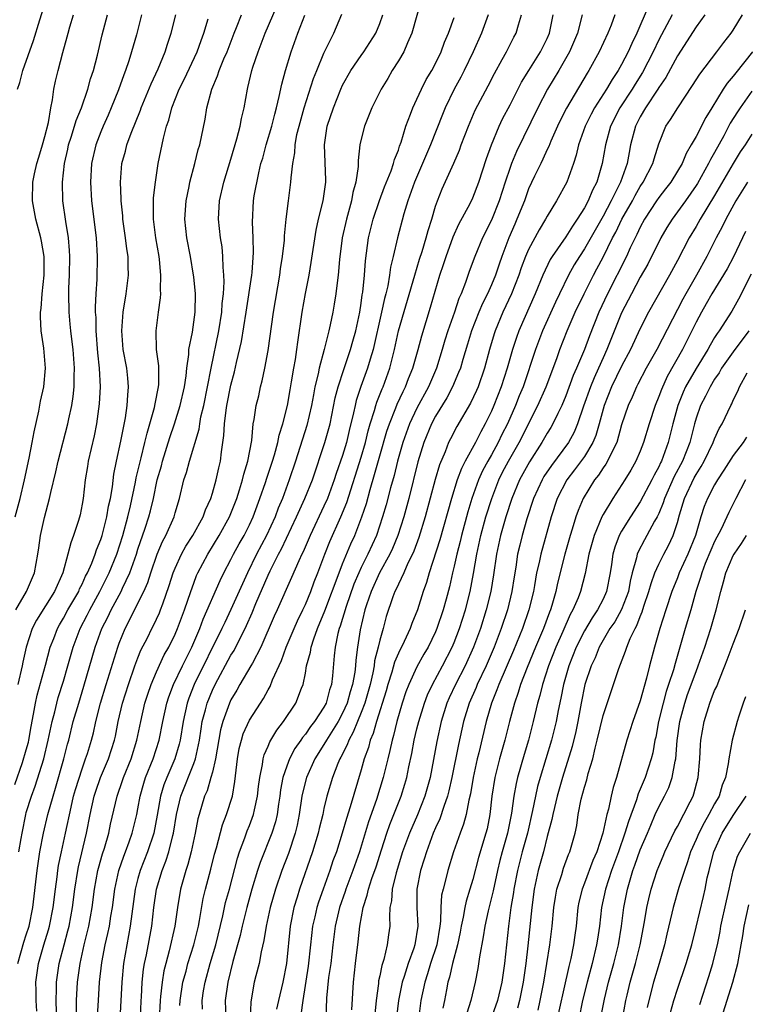
# Model space of a CAD drawing. Units: inches. Extents: x 2622305 to 2625000, y 1458000 to 1461000.
# Drawn here: x 2624104 to 2624182, y 1458487 to 1458592 of the extents above; entities that cross this region are included whole.
import ezdxf

# ---------------------------------------------------------------- set-up
doc = ezdxf.new("R2010")
doc.units = ezdxf.units.IN
doc.header["$MEASUREMENT"] = 0
doc.layers.add('LD26221458_2ft', color=15, linetype='Continuous')

msp = doc.modelspace()

# ---------------------------------------------------------------- linework, layer by layer
at = {"layer": 'LD26221458_2ft'}
for points, elevation in [([(2624104.04, 1458585), (2624104.29, 1458585.71), (2624104.62, 1458587), (2624105.77, 1458590.23), (2624106.44, 1458592.44), (2624107.26, 1458595)], 10012), ([(2624147.45, 1458594.55), (2624146.45, 1458591), (2624145.97, 1458589.97), (2624145.57, 1458589), (2624145, 1458588.04), (2624144.34, 1458587), (2624143.86, 1458586.14), (2624143.16, 1458585), (2624142.16, 1458583), (2624141.34, 1458581), (2624141, 1458579.6), (2624140.87, 1458579), (2624140.68, 1458577.32), (2624140.67, 1458576.67), (2624140.41, 1458575), (2624140.1, 1458573.9), (2624139.96, 1458573), (2624139.41, 1458571), (2624138.97, 1458569), (2624138.68, 1458566.68), (2624138.53, 1458565), (2624138.44, 1458564.44), (2624138.28, 1458563), (2624138.11, 1458561.89), (2624137.94, 1458561), (2624137.66, 1458559.66), (2624137.51, 1458559), (2624137.02, 1458557.02), (2624136.5, 1458555), (2624136.38, 1458554.38), (2624136.03, 1458553), (2624135.86, 1458552.14), (2624135.66, 1458551), (2624135.16, 1458548.84), (2624133.95, 1458545), (2624133.27, 1458543), (2624132.53, 1458541), (2624132.07, 1458539.93), (2624131.74, 1458539), (2624130.82, 1458537), (2624129.75, 1458535), (2624128.77, 1458533), (2624127, 1458529.06), (2624126.33, 1458527.67), (2624126.02, 1458527), (2624123.06, 1458521), (2624122.47, 1458519.53), (2624122.28, 1458519), (2624121.85, 1458517), (2624121.54, 1458515), (2624121.44, 1458514.56), (2624120.97, 1458513), (2624120.09, 1458511), (2624119.79, 1458510.21), (2624119.43, 1458509), (2624119.07, 1458506.93), (2624118.7, 1458505), (2624118.04, 1458503), (2624117.24, 1458501), (2624117, 1458500.12), (2624116.7, 1458499), (2624116.18, 1458495), (2624116, 1458494), (2624115.79, 1458493), (2624115.45, 1458491), (2624115.27, 1458489), (2624115.06, 1458485)], 9990), ([(2624103.76, 1458510.24), (2624104.6, 1458512.6), (2624105, 1458513.95), (2624105.22, 1458514.78), (2624105.27, 1458515), (2624105.52, 1458516.48), (2624105.79, 1458517.79), (2624105.98, 1458519), (2624106.15, 1458519.85), (2624107.05, 1458523.05), (2624107.57, 1458525), (2624107.95, 1458525.95), (2624108.34, 1458527), (2624108.58, 1458527.42), (2624109, 1458528.11), (2624109.48, 1458529), (2624110.63, 1458531), (2624110.73, 1458531.27), (2624111, 1458531.78), (2624111.37, 1458532.63), (2624111.58, 1458533), (2624112.03, 1458534.03), (2624112.4, 1458535), (2624112.54, 1458535.46), (2624113, 1458536.56), (2624113.14, 1458537), (2624113.66, 1458539), (2624113.84, 1458540.16), (2624114.04, 1458541), (2624114.25, 1458542.25), (2624114.4, 1458543.6), (2624114.68, 1458545), (2624115.16, 1458547.16), (2624115.67, 1458549.67), (2624115.86, 1458551), (2624115.9, 1458552.1), (2624116, 1458553), (2624115.92, 1458553.92), (2624115.79, 1458555), (2624115.43, 1458557), (2624115.26, 1458559), (2624115.4, 1458561), (2624115.72, 1458563), (2624115.98, 1458565), (2624115.95, 1458565.95), (2624115.96, 1458567), (2624115.82, 1458567.82), (2624115.68, 1458569), (2624115.38, 1458571), (2624115.37, 1458571.37), (2624115.21, 1458573), (2624115.21, 1458573.21), (2624115.14, 1458575), (2624115.28, 1458577), (2624115.66, 1458578.34), (2624115.81, 1458579), (2624116.26, 1458580.26), (2624117.27, 1458582.73), (2624117.35, 1458583), (2624118.42, 1458585.58), (2624119.18, 1458587.18), (2624119.92, 1458589), (2624120.17, 1458589.83), (2624120.58, 1458591), (2624121.09, 1458593)], 10004), ([(2624103.81, 1458539), (2624104.34, 1458541), (2624104.82, 1458543), (2624105.31, 1458545.31), (2624105.64, 1458547), (2624105.84, 1458548.16), (2624106.36, 1458550.36), (2624106.54, 1458551.46), (2624106.88, 1458553), (2624107.05, 1458555), (2624106.87, 1458557.13), (2624106.6, 1458559), (2624106.51, 1458560.51), (2624106.53, 1458561), (2624106.59, 1458561.41), (2624106.71, 1458563), (2624106.93, 1458565), (2624106.92, 1458567), (2624106.64, 1458568.64), (2624106.56, 1458569), (2624106.02, 1458571), (2624105.65, 1458573), (2624105.7, 1458575), (2624105.89, 1458575.89), (2624106.14, 1458577), (2624106.33, 1458577.67), (2624106.75, 1458579), (2624107, 1458579.89), (2624107.39, 1458581.39), (2624107.64, 1458583), (2624107.83, 1458583.83), (2624107.97, 1458585), (2624108.15, 1458585.85), (2624108.43, 1458587), (2624108.92, 1458588.92), (2624109.39, 1458590.6), (2624109.49, 1458591), (2624109.68, 1458591.68), (2624110.08, 1458593)], 10010), ([(2624103.86, 1458529), (2624105.01, 1458531), (2624105.88, 1458533), (2624106.24, 1458535), (2624106.33, 1458535.67), (2624106.52, 1458537), (2624106.95, 1458538.95), (2624107.49, 1458541), (2624107.62, 1458541.62), (2624108.16, 1458543.84), (2624108.43, 1458545), (2624109.46, 1458549), (2624109.57, 1458549.56), (2624109.88, 1458551), (2624110.04, 1458551.96), (2624110.14, 1458553), (2624110.15, 1458554.15), (2624110.19, 1458555), (2624110.03, 1458557), (2624109.88, 1458558.12), (2624109.78, 1458559), (2624109.72, 1458559.72), (2624109.6, 1458561), (2624109.57, 1458563), (2624109.58, 1458563.58), (2624109.64, 1458565), (2624109.67, 1458567), (2624109.65, 1458567.65), (2624109.54, 1458569), (2624109.24, 1458570.76), (2624108.92, 1458573), (2624108.88, 1458575), (2624109.1, 1458577), (2624109.46, 1458578.54), (2624109.55, 1458579), (2624109.83, 1458579.83), (2624110.19, 1458581), (2624110.36, 1458581.64), (2624110.92, 1458583), (2624111.62, 1458585), (2624111.9, 1458586.1), (2624112.21, 1458587), (2624112.64, 1458588.64), (2624113.16, 1458590.84), (2624113.73, 1458593)], 10008), ([(2624104.08, 1458491), (2624104.72, 1458493.28), (2624105, 1458494.08), (2624105.29, 1458495), (2624105.71, 1458497), (2624106.16, 1458501), (2624106.27, 1458501.73), (2624106.47, 1458503), (2624106.85, 1458505), (2624107.3, 1458507), (2624107.87, 1458509), (2624108.15, 1458509.85), (2624109.05, 1458513), (2624109.43, 1458514.57), (2624109.56, 1458515), (2624110.05, 1458517), (2624110.63, 1458519), (2624111.19, 1458520.81), (2624112.4, 1458525), (2624113.13, 1458527), (2624113.76, 1458528.24), (2624114.11, 1458529), (2624115.19, 1458531), (2624115.33, 1458531.33), (2624116.14, 1458533), (2624116.83, 1458535), (2624117, 1458535.53), (2624117.78, 1458537.78), (2624118.19, 1458539), (2624118.35, 1458539.65), (2624118.66, 1458541), (2624119.07, 1458543), (2624119.52, 1458544.48), (2624119.65, 1458545), (2624120.44, 1458547.56), (2624120.92, 1458549), (2624121.55, 1458551), (2624122, 1458553), (2624122.18, 1458554.18), (2624122.25, 1458555), (2624122.48, 1458556.48), (2624122.49, 1458557), (2624122.86, 1458558.86), (2624123.16, 1458561), (2624123.18, 1458563), (2624123, 1458564.82), (2624122.98, 1458565), (2624122.64, 1458567), (2624122.26, 1458569), (2624122.06, 1458571), (2624122.19, 1458573), (2624122.51, 1458574.51), (2624122.59, 1458575), (2624123.12, 1458577), (2624123.49, 1458578.51), (2624123.64, 1458579), (2624124.22, 1458581.78), (2624124.41, 1458583), (2624124.93, 1458585), (2624125.57, 1458586.43), (2624125.74, 1458587), (2624126.25, 1458588.25), (2624126.58, 1458589), (2624127.35, 1458591), (2624127.61, 1458591.61), (2624128.15, 1458593)], 10000), ([(2624117.4, 1458593), (2624116.83, 1458590.83), (2624116.32, 1458589), (2624116.03, 1458588.03), (2624115.68, 1458587), (2624115.48, 1458586.52), (2624114.92, 1458584.92), (2624114.14, 1458583), (2624113.8, 1458582.2), (2624113.25, 1458581), (2624113, 1458580.39), (2624112.46, 1458579), (2624112, 1458577), (2624111.9, 1458575), (2624112.02, 1458573), (2624112.51, 1458569), (2624112.63, 1458567), (2624112.57, 1458564.57), (2624112.47, 1458563), (2624112.41, 1458561.59), (2624112.42, 1458561), (2624112.46, 1458560.46), (2624112.47, 1458559), (2624112.66, 1458556.66), (2624112.83, 1458555), (2624112.93, 1458553), (2624112.85, 1458551.15), (2624112.56, 1458549), (2624112.29, 1458547.71), (2624111.66, 1458545), (2624111.58, 1458544.42), (2624111.33, 1458543), (2624111.11, 1458541), (2624111, 1458540.36), (2624110.78, 1458539.22), (2624110.62, 1458538.62), (2624110.09, 1458537), (2624109.77, 1458536.23), (2624109.48, 1458535), (2624108.92, 1458533), (2624108.04, 1458531), (2624106.09, 1458527.91), (2624105.63, 1458527), (2624104.97, 1458525), (2624104.62, 1458523.38), (2624104.55, 1458523), (2624104.1, 1458521)], 10006), ([(2624106.14, 1458485.86), (2624106.06, 1458487), (2624106.06, 1458488.06), (2624106.04, 1458489), (2624106.32, 1458491), (2624106.89, 1458493), (2624107.39, 1458494.61), (2624107.49, 1458495), (2624107.89, 1458497), (2624108.14, 1458499), (2624108.32, 1458500.32), (2624108.39, 1458501), (2624108.47, 1458501.53), (2624108.77, 1458503), (2624109.22, 1458505), (2624109.81, 1458507.81), (2624110.09, 1458509), (2624110.29, 1458509.71), (2624111, 1458511.94), (2624111.38, 1458513), (2624111.57, 1458513.57), (2624112, 1458515), (2624112.21, 1458515.79), (2624112.49, 1458517), (2624112.99, 1458519), (2624113.58, 1458521), (2624114.84, 1458525), (2624115, 1458525.45), (2624115.63, 1458527), (2624116.1, 1458527.9), (2624116.63, 1458529), (2624117.62, 1458531), (2624118.06, 1458531.94), (2624118.39, 1458533), (2624119.08, 1458535), (2624119.65, 1458536.35), (2624120, 1458537), (2624120.88, 1458539), (2624121, 1458539.46), (2624121.47, 1458541), (2624121.95, 1458543), (2624122.22, 1458543.78), (2624122.55, 1458545), (2624123.57, 1458548.43), (2624123.64, 1458549), (2624123.78, 1458549.78), (2624124.08, 1458551), (2624124.48, 1458553), (2624124.86, 1458555), (2624125.69, 1458559), (2624126.01, 1458561), (2624126.06, 1458561.94), (2624126.19, 1458563), (2624126.28, 1458564.28), (2624126.25, 1458565), (2624126.15, 1458565.85), (2624126.14, 1458567), (2624126.04, 1458568.04), (2624125.88, 1458569), (2624125.67, 1458571), (2624125.77, 1458573), (2624126.23, 1458575), (2624127, 1458577.46), (2624127.65, 1458579.65), (2624128, 1458581), (2624128.14, 1458581.85), (2624128.43, 1458583), (2624128.77, 1458585), (2624128.83, 1458585.17), (2624129.24, 1458587), (2624129.35, 1458587.35), (2624129.91, 1458589), (2624130.68, 1458591), (2624131.97, 1458593.97)], 9998), ([(2624108.25, 1458485.75), (2624108.21, 1458487), (2624108.25, 1458488.25), (2624108.26, 1458489), (2624108.55, 1458491), (2624109.06, 1458493), (2624109.48, 1458494.52), (2624109.59, 1458495), (2624109.97, 1458497), (2624110.23, 1458499), (2624110.54, 1458501), (2624110.61, 1458501.38), (2624111.48, 1458505), (2624111.85, 1458507), (2624112.3, 1458509), (2624112.47, 1458509.53), (2624112.98, 1458511), (2624113.83, 1458513), (2624114.48, 1458515), (2624114.58, 1458515.42), (2624114.89, 1458517), (2624115.34, 1458519), (2624115.97, 1458521), (2624116.68, 1458523), (2624117, 1458523.84), (2624117.33, 1458524.67), (2624118.02, 1458526.02), (2624118.5, 1458527), (2624118.68, 1458527.32), (2624119.31, 1458528.69), (2624119.44, 1458529), (2624119.66, 1458529.66), (2624120.37, 1458531.63), (2624120.8, 1458533), (2624121, 1458533.5), (2624121.68, 1458535), (2624122.14, 1458535.86), (2624122.89, 1458537), (2624124.01, 1458539), (2624124.25, 1458539.75), (2624124.82, 1458541), (2624125, 1458541.57), (2624125.42, 1458543), (2624125.71, 1458544.29), (2624125.89, 1458545), (2624126, 1458546), (2624126.25, 1458547.75), (2624126.3, 1458549), (2624126.47, 1458550.47), (2624126.56, 1458551), (2624127, 1458553.17), (2624127.39, 1458554.61), (2624127.6, 1458555.6), (2624128.13, 1458557.87), (2624128.65, 1458561), (2624129.24, 1458565), (2624129.28, 1458565.28), (2624129.43, 1458567.43), (2624129.39, 1458569), (2624129.31, 1458570.69), (2624129.43, 1458573), (2624129.51, 1458573.51), (2624129.99, 1458575.99), (2624130.23, 1458577), (2624130.41, 1458577.59), (2624130.78, 1458579), (2624131.38, 1458581), (2624131.7, 1458582.3), (2624131.9, 1458583), (2624132.2, 1458584.2), (2624132.46, 1458585.54), (2624132.85, 1458587), (2624133.46, 1458589), (2624134.18, 1458591), (2624134.95, 1458592.95)], 9996), ([(2624110.4, 1458485.6), (2624110.41, 1458487), (2624110.51, 1458489), (2624110.79, 1458491), (2624111.22, 1458493), (2624111.71, 1458495), (2624112.08, 1458497), (2624112.34, 1458499), (2624112.7, 1458501), (2624112.75, 1458501.25), (2624113.2, 1458502.8), (2624113.4, 1458503.4), (2624113.86, 1458505), (2624114.04, 1458505.96), (2624114.76, 1458509), (2624115.34, 1458510.66), (2624115.45, 1458511), (2624116.27, 1458513), (2624116.9, 1458515), (2624117.3, 1458517), (2624117.75, 1458519), (2624118.05, 1458519.95), (2624118.43, 1458521), (2624119, 1458522.35), (2624119.83, 1458524.17), (2624120.31, 1458525), (2624121, 1458526.39), (2624121.27, 1458527), (2624122, 1458529), (2624122.68, 1458531), (2624123, 1458531.9), (2624123.3, 1458532.7), (2624123.44, 1458533), (2624124.5, 1458535), (2624125.75, 1458537), (2624126.85, 1458539), (2624127.62, 1458541), (2624127.93, 1458541.93), (2624128.25, 1458543), (2624128.39, 1458543.61), (2624128.82, 1458545), (2624129.23, 1458547.23), (2624129.39, 1458549), (2624129.49, 1458549.49), (2624129.71, 1458551), (2624129.98, 1458552.02), (2624130.19, 1458553), (2624130.37, 1458553.63), (2624130.65, 1458555), (2624131, 1458556.89), (2624131.58, 1458561), (2624132.25, 1458565), (2624132.33, 1458565.67), (2624132.54, 1458567), (2624132.74, 1458568.74), (2624132.76, 1458569.24), (2624132.93, 1458571), (2624133.17, 1458573), (2624133.45, 1458575), (2624133.46, 1458575.46), (2624133.65, 1458577), (2624133.86, 1458578.14), (2624133.89, 1458579), (2624134.1, 1458580.1), (2624134.32, 1458581), (2624134.88, 1458583), (2624135.87, 1458586.13), (2624136.22, 1458587), (2624137, 1458588.86), (2624138.06, 1458591), (2624138.93, 1458593.07)], 9994), ([(2624112.67, 1458485.33), (2624112.75, 1458487), (2624112.87, 1458489), (2624113.11, 1458491.11), (2624113.47, 1458493), (2624113.77, 1458494.23), (2624113.93, 1458495), (2624114.1, 1458496.1), (2624114.27, 1458497), (2624114.5, 1458499), (2624114.93, 1458501), (2624115.47, 1458502.53), (2624115.67, 1458503), (2624116.07, 1458504.07), (2624116.39, 1458505), (2624116.88, 1458507), (2624117, 1458507.61), (2624117.24, 1458509), (2624117.62, 1458510.38), (2624117.83, 1458511), (2624118.65, 1458513), (2624119.29, 1458515), (2624119.66, 1458517), (2624120.09, 1458519), (2624120.32, 1458519.68), (2624120.83, 1458521), (2624121.79, 1458523), (2624122.79, 1458525), (2624123.64, 1458527), (2624124, 1458528), (2624125.83, 1458532.17), (2624126.24, 1458533), (2624127, 1458534.42), (2624127.29, 1458535), (2624127.9, 1458536.1), (2624128.43, 1458537), (2624129, 1458538.14), (2624129.4, 1458539), (2624130.12, 1458541), (2624130.71, 1458542.71), (2624130.84, 1458543.16), (2624131.47, 1458545), (2624131.69, 1458545.69), (2624132.05, 1458547), (2624132.2, 1458547.8), (2624132.58, 1458549), (2624133.07, 1458551), (2624133.35, 1458552.65), (2624133.52, 1458553.52), (2624133.76, 1458555), (2624133.94, 1458555.94), (2624134.1, 1458557), (2624134.2, 1458557.8), (2624134.67, 1458561), (2624135.03, 1458563.03), (2624135.4, 1458565), (2624135.64, 1458566.36), (2624136.15, 1458569.85), (2624136.41, 1458571), (2624136.93, 1458573), (2624137.21, 1458575), (2624137.21, 1458575.21), (2624137.05, 1458579), (2624137.36, 1458581), (2624138.02, 1458583), (2624138.81, 1458585), (2624139, 1458585.42), (2624139.9, 1458587), (2624141, 1458588.6), (2624141.29, 1458589), (2624142.58, 1458591), (2624143, 1458592.04), (2624143.32, 1458593)], 9992), ([(2624154.64, 1458593), (2624153.93, 1458591), (2624153.05, 1458589), (2624152.08, 1458587), (2624151.72, 1458586.28), (2624151.01, 1458585), (2624150.04, 1458583), (2624149.73, 1458582.27), (2624148.45, 1458579), (2624148.01, 1458577.99), (2624147.61, 1458577), (2624146.74, 1458575), (2624146.03, 1458573), (2624145.6, 1458571.6), (2624144.9, 1458569), (2624144.44, 1458567), (2624144.16, 1458565.84), (2624144.05, 1458565), (2624143.86, 1458563.86), (2624143.65, 1458563), (2624143.51, 1458562.49), (2624143.2, 1458561), (2624142.28, 1458557), (2624141.96, 1458555.96), (2624141.69, 1458555), (2624140.98, 1458553.02), (2624140.47, 1458551.53), (2624140.34, 1458551), (2624140.19, 1458550.19), (2624139.72, 1458548.28), (2624139.42, 1458547), (2624139, 1458545.6), (2624138.32, 1458543.68), (2624138.11, 1458543), (2624137.37, 1458541), (2624137, 1458540.16), (2624135.5, 1458537), (2624134.75, 1458535.25), (2624134.62, 1458535), (2624134.29, 1458534.29), (2624133.52, 1458532.48), (2624131.97, 1458529), (2624131.66, 1458528.34), (2624130.22, 1458525), (2624129.3, 1458523.3), (2624129.15, 1458523), (2624127.96, 1458521), (2624127.62, 1458520.38), (2624127, 1458519.34), (2624126.84, 1458519), (2624126.13, 1458517), (2624125.89, 1458516.11), (2624125.34, 1458513), (2624125, 1458511.56), (2624124.85, 1458511), (2624124.43, 1458509.57), (2624124.17, 1458509), (2624123.57, 1458507), (2624123.45, 1458506.55), (2624123.16, 1458505), (2624122.73, 1458503), (2624122.37, 1458501.63), (2624122.14, 1458501), (2624121.58, 1458499), (2624121.25, 1458497), (2624120.97, 1458495), (2624120.37, 1458492.37), (2624119.99, 1458491), (2624119.8, 1458490.2), (2624119.59, 1458489), (2624119.44, 1458487.44), (2624119.38, 1458487), (2624119.3, 1458485)], 9986), ([(2624121.52, 1458486.48), (2624121.54, 1458487), (2624121.84, 1458489), (2624122.17, 1458490.17), (2624122.38, 1458491), (2624123.02, 1458493), (2624123.5, 1458495), (2624123.63, 1458495.63), (2624124.03, 1458497.97), (2624124.28, 1458499), (2624124.85, 1458501.15), (2624125.24, 1458502.76), (2624125.44, 1458503.44), (2624126.08, 1458505.92), (2624126.51, 1458507), (2624127.15, 1458509), (2624127.43, 1458510.57), (2624127.7, 1458513), (2624127.9, 1458514.1), (2624128.13, 1458515), (2624128.33, 1458515.67), (2624129, 1458517.16), (2624130.17, 1458519), (2624130.51, 1458519.49), (2624131, 1458520.43), (2624131.21, 1458520.79), (2624131.48, 1458521.48), (2624132.44, 1458523.56), (2624132.94, 1458525), (2624133.78, 1458527), (2624134.16, 1458527.84), (2624134.73, 1458529), (2624135, 1458529.59), (2624135.57, 1458531), (2624135.96, 1458532.04), (2624136.35, 1458533), (2624137.1, 1458535), (2624137.64, 1458536.36), (2624138.83, 1458539), (2624139.45, 1458540.55), (2624141, 1458545.42), (2624141.46, 1458547), (2624141.75, 1458548.25), (2624141.97, 1458549), (2624142.43, 1458550.43), (2624142.57, 1458551), (2624142.67, 1458551.33), (2624143.24, 1458552.76), (2624143.35, 1458553), (2624144.08, 1458555), (2624144.58, 1458557), (2624145.03, 1458559), (2624146.76, 1458565), (2624147.28, 1458566.72), (2624147.55, 1458567.55), (2624147.98, 1458569), (2624148.19, 1458569.81), (2624148.58, 1458571), (2624149, 1458572.42), (2624149.2, 1458573), (2624149.72, 1458574.28), (2624150.97, 1458577.03), (2624151.56, 1458578.44), (2624151.75, 1458579), (2624152.52, 1458581), (2624153.27, 1458582.73), (2624154.66, 1458585.34), (2624155.33, 1458586.67), (2624156.17, 1458588.17), (2624156.62, 1458589), (2624157.42, 1458590.58), (2624157.67, 1458591), (2624157.9, 1458591.9), (2624158.24, 1458593)], 9984), ([(2624123.93, 1458486.07), (2624123.91, 1458487), (2624124.06, 1458488.07), (2624124.22, 1458489), (2624124.78, 1458491), (2624125.36, 1458493), (2624126.12, 1458496.12), (2624126.43, 1458497.57), (2624126.84, 1458499), (2624127.69, 1458502.31), (2624127.91, 1458503), (2624128.5, 1458504.5), (2624128.76, 1458505.24), (2624129, 1458505.83), (2624129.43, 1458507), (2624129.53, 1458507.53), (2624129.87, 1458509), (2624129.97, 1458510.03), (2624130.1, 1458511), (2624130.4, 1458512.4), (2624130.46, 1458513), (2624130.57, 1458513.43), (2624131, 1458514.36), (2624131.18, 1458514.82), (2624131.92, 1458516.08), (2624132.66, 1458517), (2624133.98, 1458519), (2624134.59, 1458520.59), (2624134.76, 1458521), (2624135, 1458522.21), (2624135.13, 1458523), (2624135.54, 1458524.46), (2624135.61, 1458525), (2624135.91, 1458525.91), (2624136.32, 1458527), (2624137.1, 1458528.9), (2624138.62, 1458533), (2624139, 1458533.97), (2624139.89, 1458536.11), (2624140.3, 1458537), (2624141.08, 1458539), (2624141.56, 1458540.44), (2624141.97, 1458541.97), (2624142.45, 1458543.55), (2624143, 1458545.56), (2624143.77, 1458548.23), (2624144.03, 1458549), (2624144.73, 1458550.73), (2624144.87, 1458551.13), (2624145.5, 1458552.5), (2624145.77, 1458553), (2624146.1, 1458553.9), (2624146.56, 1458555), (2624147.12, 1458557), (2624147.51, 1458558.49), (2624148.45, 1458561.55), (2624149.47, 1458565), (2624149.86, 1458566.14), (2624150.13, 1458567), (2624150.89, 1458569.11), (2624151.51, 1458570.49), (2624152.71, 1458572.71), (2624153, 1458573.31), (2624153.66, 1458575), (2624154.47, 1458577.53), (2624155, 1458579), (2624155.83, 1458581), (2624156.2, 1458581.8), (2624157, 1458583.3), (2624158.25, 1458585.75), (2624159.01, 1458587), (2624160.26, 1458589), (2624161, 1458590.45), (2624161.25, 1458591), (2624161.63, 1458593)], 9982), ([(2624164.77, 1458593), (2624164.25, 1458591), (2624163.39, 1458589), (2624162.24, 1458587), (2624161.03, 1458585), (2624159.99, 1458583), (2624157.7, 1458578.3), (2624157.16, 1458577), (2624157, 1458576.57), (2624156.48, 1458575), (2624155.84, 1458573), (2624155, 1458570.91), (2624154.04, 1458569), (2624153.22, 1458567), (2624152.62, 1458565.38), (2624152.22, 1458564.22), (2624151.74, 1458563), (2624151.5, 1458562.5), (2624151.02, 1458561), (2624150.32, 1458559), (2624150, 1458558), (2624149.71, 1458557), (2624149.08, 1458555), (2624148.23, 1458553), (2624147, 1458550.71), (2624146.19, 1458549), (2624145.47, 1458547), (2624144.9, 1458545), (2624144.53, 1458543.47), (2624144.15, 1458542.15), (2624143.68, 1458540.32), (2624143.31, 1458539), (2624142.63, 1458537), (2624141.72, 1458535), (2624141, 1458533.56), (2624140.74, 1458533), (2624140.22, 1458531.77), (2624139.37, 1458529.37), (2624138.73, 1458527.27), (2624138.63, 1458527), (2624138.48, 1458526.48), (2624138.19, 1458525), (2624138.08, 1458524.08), (2624137.93, 1458521.93), (2624137.82, 1458521), (2624137.6, 1458520.4), (2624137.23, 1458519), (2624137, 1458518.56), (2624135.98, 1458517), (2624135.54, 1458516.46), (2624135, 1458515.66), (2624134.7, 1458515.3), (2624134.5, 1458515), (2624133.88, 1458514.12), (2624133.3, 1458513), (2624133, 1458512.22), (2624132.59, 1458511), (2624132.33, 1458509.67), (2624132.25, 1458509), (2624132.11, 1458508.11), (2624131.96, 1458507), (2624131.79, 1458506.21), (2624131.41, 1458505), (2624130.14, 1458501.86), (2624129.86, 1458501), (2624129.26, 1458499), (2624128.71, 1458497), (2624128.2, 1458495), (2624127.99, 1458494.01), (2624127.72, 1458493), (2624127.22, 1458491.22), (2624126.65, 1458489), (2624126.39, 1458487), (2624126.44, 1458485)], 9980), ([(2624168.28, 1458593), (2624167.88, 1458591.88), (2624167.53, 1458591), (2624166.58, 1458589), (2624165.48, 1458587), (2624165.29, 1458586.71), (2624163.06, 1458582.94), (2624162.39, 1458581.61), (2624162.1, 1458581), (2624161.39, 1458579.39), (2624161.17, 1458578.83), (2624161, 1458578.49), (2624160.54, 1458577.46), (2624160.3, 1458577), (2624159.64, 1458575.64), (2624159, 1458574.27), (2624158.54, 1458573), (2624157.75, 1458571), (2624157.51, 1458570.49), (2624156.88, 1458569), (2624156.12, 1458567), (2624155.82, 1458566.18), (2624155.43, 1458565), (2624155, 1458563.96), (2624154.57, 1458563), (2624154.04, 1458561.96), (2624153.64, 1458561), (2624152.86, 1458559), (2624152.44, 1458557.56), (2624151.93, 1458555.93), (2624151.66, 1458555), (2624151.48, 1458554.52), (2624150.82, 1458553), (2624150.2, 1458551.8), (2624149, 1458549.82), (2624148.57, 1458549), (2624147.74, 1458547), (2624147.09, 1458544.91), (2624146.12, 1458541), (2624145.58, 1458539), (2624144.95, 1458537), (2624144.38, 1458535.62), (2624144.09, 1458535), (2624142.98, 1458533), (2624142.07, 1458531), (2624141.57, 1458529.57), (2624141.39, 1458529), (2624140.88, 1458526.88), (2624140.59, 1458525), (2624140.41, 1458523.59), (2624140.38, 1458523), (2624140.31, 1458522.31), (2624140.07, 1458521), (2624139.81, 1458520.19), (2624139.49, 1458519), (2624139, 1458517.89), (2624138.52, 1458517), (2624137.27, 1458515), (2624137.18, 1458514.82), (2624136.03, 1458513), (2624135.11, 1458511), (2624134.69, 1458509.31), (2624134.63, 1458509), (2624134.35, 1458507), (2624134.12, 1458505.88), (2624133.92, 1458505), (2624133.17, 1458502.83), (2624132.46, 1458501), (2624131.79, 1458499), (2624131.21, 1458497), (2624130.78, 1458495), (2624130.54, 1458493.46), (2624130.24, 1458492.24), (2624130.02, 1458491), (2624129.67, 1458489.67), (2624129.51, 1458489), (2624129.12, 1458486.88), (2624129.05, 1458485)], 9978), ([(2624171.84, 1458593.84), (2624170.63, 1458591), (2624170.09, 1458589.91), (2624169.69, 1458589), (2624169, 1458587.66), (2624168.63, 1458587), (2624167.97, 1458586.03), (2624167.39, 1458585), (2624166.1, 1458583), (2624165.71, 1458582.29), (2624165.07, 1458581), (2624164.37, 1458579), (2624164.12, 1458577.88), (2624163.83, 1458577), (2624163.1, 1458575), (2624162.01, 1458573), (2624161, 1458571.32), (2624160.83, 1458571), (2624160.13, 1458569.87), (2624159, 1458567.77), (2624158.67, 1458567), (2624158.21, 1458565.79), (2624157.94, 1458565), (2624157.16, 1458563), (2624156.23, 1458561), (2624155.4, 1458559), (2624155.3, 1458558.7), (2624154.8, 1458557), (2624154.27, 1458555), (2624153.56, 1458553), (2624153.4, 1458552.6), (2624152.76, 1458551.24), (2624151.28, 1458548.72), (2624150.6, 1458547.4), (2624150.4, 1458547), (2624150.02, 1458546.02), (2624149.41, 1458544.59), (2624148.96, 1458543.04), (2624147.89, 1458539), (2624147.21, 1458536.79), (2624146.66, 1458535.34), (2624146.52, 1458535), (2624146.03, 1458534.03), (2624145.58, 1458533), (2624145, 1458531.78), (2624144.76, 1458531.24), (2624144.63, 1458531), (2624144.41, 1458530.41), (2624143.7, 1458528.3), (2624143.35, 1458527), (2624143, 1458525.77), (2624142.82, 1458525), (2624142.45, 1458523.55), (2624142.39, 1458523), (2624142.26, 1458522.26), (2624141.96, 1458521), (2624141.76, 1458520.24), (2624141.38, 1458519), (2624141, 1458517.98), (2624140.6, 1458517), (2624140.15, 1458515.85), (2624139.66, 1458515), (2624139.5, 1458514.5), (2624138.82, 1458513.18), (2624138.71, 1458513), (2624138.5, 1458512.5), (2624137.93, 1458511), (2624137.32, 1458509), (2624137, 1458507.67), (2624136.86, 1458507), (2624136.49, 1458505.51), (2624136.38, 1458505), (2624135.76, 1458503), (2624134.38, 1458499), (2624134.12, 1458498.12), (2624133.77, 1458497), (2624133.37, 1458495), (2624132.96, 1458491), (2624132.56, 1458489), (2624132.11, 1458487), (2624131.91, 1458486.09)], 9976), ([(2624174.43, 1458593), (2624173, 1458590.3), (2624172.38, 1458589), (2624171.23, 1458586.77), (2624170.46, 1458585.54), (2624170.14, 1458585), (2624168.82, 1458583), (2624167.81, 1458581), (2624167.26, 1458579), (2624166.91, 1458577), (2624166.32, 1458575), (2624165.86, 1458574.14), (2624165.4, 1458573), (2624165, 1458572.25), (2624164.22, 1458571), (2624163.72, 1458570.28), (2624163, 1458569.1), (2624161.53, 1458567), (2624161.33, 1458566.67), (2624160.52, 1458565), (2624159.7, 1458563), (2624157.95, 1458559), (2624157.69, 1458558.31), (2624157.26, 1458557), (2624156.69, 1458555), (2624156.05, 1458553), (2624155.27, 1458551), (2624155, 1458550.37), (2624154.34, 1458549), (2624153.85, 1458548.15), (2624153.28, 1458547), (2624152.18, 1458545), (2624151.78, 1458544.22), (2624151.33, 1458543), (2624150.7, 1458541), (2624149.46, 1458536.54), (2624148.31, 1458533), (2624148.04, 1458531.96), (2624147.68, 1458531), (2624147.06, 1458529), (2624146.46, 1458527.54), (2624146.27, 1458527), (2624145.62, 1458525.62), (2624145, 1458524.37), (2624144.6, 1458523.4), (2624144.3, 1458522.3), (2624143.88, 1458521), (2624143.68, 1458520.32), (2624142.65, 1458517), (2624142.29, 1458515.71), (2624141.97, 1458515), (2624141.77, 1458514.23), (2624141.32, 1458513), (2624141, 1458511.82), (2624139.82, 1458507.82), (2624139.41, 1458506.59), (2624138.95, 1458505), (2624138.33, 1458503), (2624137.97, 1458502.03), (2624137.62, 1458501), (2624136.91, 1458499), (2624136.42, 1458497.58), (2624136.25, 1458497), (2624136.03, 1458496.03), (2624135.78, 1458495), (2624135.54, 1458493), (2624135.29, 1458490.71), (2624134.71, 1458487), (2624134.52, 1458485.48)], 9974), ([(2624177.95, 1458593), (2624177, 1458591.68), (2624175, 1458588.56), (2624173.75, 1458586.25), (2624173, 1458585.17), (2624172.9, 1458585), (2624171.57, 1458583), (2624171, 1458582.02), (2624170.48, 1458581), (2624169.97, 1458579), (2624169.8, 1458578.2), (2624169.58, 1458577), (2624168.86, 1458575), (2624167.88, 1458573), (2624167, 1458571.34), (2624165, 1458567.82), (2624164.46, 1458567), (2624163.91, 1458566.09), (2624163.29, 1458565), (2624162.32, 1458563), (2624161.9, 1458562.1), (2624160.51, 1458559), (2624159.75, 1458557), (2624158.41, 1458553), (2624157.99, 1458552.01), (2624157.6, 1458551), (2624156.72, 1458549), (2624156.13, 1458547.87), (2624155.72, 1458547), (2624155, 1458545.69), (2624154.6, 1458545), (2624154.04, 1458543.96), (2624153.62, 1458543), (2624152.91, 1458541), (2624152.46, 1458539.54), (2624151.78, 1458537), (2624151.63, 1458536.37), (2624151.27, 1458535), (2624151, 1458533.72), (2624150.83, 1458533), (2624150.5, 1458531.5), (2624150.15, 1458530.15), (2624149.83, 1458529), (2624149.15, 1458527), (2624149, 1458526.64), (2624148.2, 1458525), (2624147.75, 1458524.25), (2624147, 1458522.88), (2624146.12, 1458521), (2624145.81, 1458520.19), (2624145.42, 1458519), (2624144.85, 1458517), (2624144.49, 1458515.51), (2624144.32, 1458515), (2624144.09, 1458513.91), (2624143.85, 1458513), (2624143.37, 1458511), (2624142.63, 1458508.63), (2624141.77, 1458506.23), (2624140.82, 1458503), (2624140.1, 1458501), (2624139.34, 1458499), (2624139.27, 1458498.73), (2624138.67, 1458497), (2624138.56, 1458496.56), (2624138.21, 1458495), (2624137.94, 1458493), (2624137.72, 1458491), (2624137.5, 1458489.5), (2624137.28, 1458487.28), (2624137.2, 1458485)], 9972), ([(2624139.99, 1458486.01), (2624140.17, 1458489), (2624140.4, 1458491), (2624140.69, 1458493.31), (2624140.86, 1458495), (2624141.2, 1458497), (2624141.65, 1458498.35), (2624141.77, 1458499), (2624142.15, 1458500.15), (2624142.61, 1458501.39), (2624143.2, 1458503.2), (2624143.75, 1458505), (2624144.07, 1458505.93), (2624145.3, 1458509), (2624145.71, 1458510.29), (2624145.91, 1458511), (2624146.13, 1458512.13), (2624146.44, 1458513.56), (2624146.71, 1458515), (2624147, 1458516.22), (2624147.19, 1458517), (2624147.79, 1458519), (2624148.12, 1458519.88), (2624148.65, 1458521), (2624149.76, 1458523), (2624150.78, 1458525), (2624151, 1458525.52), (2624151.56, 1458527), (2624152.2, 1458529), (2624152.71, 1458531), (2624153.07, 1458532.93), (2624153.43, 1458535), (2624153.87, 1458537), (2624154.41, 1458539), (2624155.03, 1458541), (2624155.8, 1458543), (2624156.2, 1458543.8), (2624156.83, 1458545), (2624157.97, 1458547), (2624160, 1458551), (2624160.87, 1458553), (2624162.02, 1458556.02), (2624162.37, 1458557), (2624163.16, 1458559), (2624164.02, 1458561), (2624164.96, 1458563), (2624165.97, 1458565), (2624166.34, 1458565.66), (2624167, 1458566.92), (2624168.03, 1458569), (2624168.37, 1458569.63), (2624169.03, 1458571), (2624170.15, 1458573), (2624170.44, 1458573.56), (2624171, 1458574.51), (2624171.33, 1458575), (2624172.37, 1458577), (2624172.49, 1458577.51), (2624173, 1458579.13), (2624173.76, 1458581), (2624174.26, 1458581.74), (2624175.03, 1458583), (2624176.62, 1458585.38), (2624177.39, 1458586.61), (2624179.24, 1458589), (2624179.99, 1458590.01), (2624180.78, 1458591), (2624181, 1458591.33), (2624182, 1458593)], 9970), ([(2624104.21, 1458503), (2624104.44, 1458504.44), (2624104.54, 1458505), (2624104.94, 1458507), (2624105, 1458507.22), (2624105.55, 1458509), (2624105.95, 1458510.05), (2624106.89, 1458513), (2624107.36, 1458515), (2624107.78, 1458517), (2624108.06, 1458518.06), (2624108.27, 1458519), (2624108.42, 1458519.58), (2624109, 1458521.36), (2624109.48, 1458523), (2624110.03, 1458525), (2624110.8, 1458527), (2624111.56, 1458528.44), (2624111.82, 1458529), (2624112.92, 1458531), (2624113.92, 1458533), (2624114.72, 1458535), (2624115.37, 1458537), (2624115.93, 1458539), (2624116.21, 1458540.21), (2624116.74, 1458542.74), (2624116.81, 1458543.19), (2624117, 1458543.91), (2624117.2, 1458544.8), (2624117.36, 1458545.36), (2624117.76, 1458547), (2624117.98, 1458548.02), (2624118.27, 1458549), (2624118.77, 1458550.77), (2624118.84, 1458551.16), (2624119.22, 1458553), (2624119.24, 1458553.24), (2624119.23, 1458555.23), (2624119, 1458557), (2624118.95, 1458559), (2624119.21, 1458561), (2624119.44, 1458562.56), (2624119.45, 1458563), (2624119.43, 1458563.43), (2624119.48, 1458565), (2624119.32, 1458566.68), (2624119.28, 1458567), (2624118.92, 1458569), (2624118.66, 1458571), (2624118.69, 1458572.69), (2624118.68, 1458573), (2624118.69, 1458573.31), (2624118.88, 1458575), (2624119.17, 1458577), (2624119.74, 1458579.74), (2624120.08, 1458581), (2624120.33, 1458581.67), (2624120.66, 1458583), (2624121.45, 1458585), (2624121.97, 1458586.03), (2624123.37, 1458589), (2624123.79, 1458590.21), (2624124.1, 1458591), (2624124.56, 1458592.56)], 10002), ([(2624117.27, 1458485), (2624117.34, 1458487), (2624117.38, 1458487.38), (2624117.46, 1458489), (2624117.61, 1458490.39), (2624117.72, 1458491), (2624117.92, 1458491.92), (2624118.48, 1458495), (2624118.72, 1458497), (2624119.01, 1458499), (2624119.61, 1458501), (2624120.01, 1458501.99), (2624120.33, 1458503), (2624120.76, 1458504.76), (2624120.83, 1458505), (2624121.15, 1458507), (2624121.62, 1458509), (2624123, 1458512.49), (2624123.19, 1458513), (2624123.62, 1458515), (2624123.79, 1458516.21), (2624123.92, 1458517), (2624124.26, 1458518.26), (2624124.43, 1458519), (2624125, 1458520.39), (2624125.29, 1458521), (2624127, 1458524.13), (2624127.34, 1458524.66), (2624128.68, 1458527.32), (2624129.29, 1458528.71), (2624129.69, 1458529.69), (2624131, 1458532.74), (2624131.22, 1458533.22), (2624132.12, 1458535), (2624132.43, 1458535.57), (2624134.06, 1458539), (2624134.96, 1458541), (2624135.75, 1458543), (2624137.1, 1458547), (2624137.65, 1458549), (2624138.2, 1458551.8), (2624138.51, 1458553), (2624139.13, 1458554.87), (2624139.85, 1458557), (2624140.1, 1458557.9), (2624140.41, 1458559), (2624140.85, 1458561), (2624141, 1458561.99), (2624141.12, 1458562.88), (2624141.17, 1458563.17), (2624141.34, 1458565), (2624141.45, 1458566.55), (2624141.79, 1458569), (2624142.29, 1458571), (2624142.96, 1458573.04), (2624143.51, 1458574.49), (2624144.22, 1458576.22), (2624144.49, 1458577), (2624144.58, 1458577.42), (2624145, 1458578.45), (2624145.13, 1458578.87), (2624145.29, 1458579.29), (2624145.79, 1458581), (2624146.32, 1458582.32), (2624146.57, 1458583), (2624147, 1458583.91), (2624147.48, 1458585), (2624147.98, 1458586.02), (2624148.59, 1458587), (2624149, 1458587.76), (2624149.61, 1458589), (2624149.97, 1458590.03), (2624150.39, 1458591), (2624151, 1458592.69)], 9988), ([(2624183.07, 1458589), (2624181.26, 1458586.74), (2624181, 1458586.39), (2624180.35, 1458585.65), (2624179.92, 1458585), (2624178.68, 1458583), (2624178.05, 1458581.96), (2624177, 1458579.92), (2624176.48, 1458579), (2624175.92, 1458578.08), (2624175.49, 1458577), (2624175, 1458576.17), (2624174.28, 1458575), (2624173.73, 1458574.27), (2624173, 1458573.35), (2624172.76, 1458573), (2624171.46, 1458571), (2624171, 1458570.16), (2624170.63, 1458569.37), (2624170.44, 1458569), (2624169.93, 1458567.93), (2624169.51, 1458567), (2624167.48, 1458563), (2624166.55, 1458561), (2624165.54, 1458558.46), (2624165, 1458557), (2624164.16, 1458555), (2624163.8, 1458554.2), (2624163, 1458552.03), (2624162.57, 1458551), (2624162.13, 1458550.13), (2624161.61, 1458549), (2624161.39, 1458548.61), (2624161, 1458548), (2624160.43, 1458547), (2624159.08, 1458544.92), (2624158.02, 1458543), (2624157.18, 1458541), (2624156.54, 1458539), (2624155.99, 1458537), (2624155.55, 1458535), (2624155.23, 1458532.77), (2624154.95, 1458531), (2624154.45, 1458529), (2624153.81, 1458527), (2624153.08, 1458525), (2624152.17, 1458523), (2624151.14, 1458521), (2624150.45, 1458519.55), (2624150.21, 1458519), (2624149.6, 1458517), (2624149.13, 1458514.87), (2624148.4, 1458511), (2624147.85, 1458509), (2624147.04, 1458506.96), (2624146.19, 1458505), (2624145.46, 1458503), (2624144.75, 1458500.75), (2624144.32, 1458499), (2624144.25, 1458497.75), (2624144.09, 1458497), (2624144.03, 1458496.03), (2624144.08, 1458495), (2624143.93, 1458494.07), (2624143.81, 1458493), (2624143.43, 1458491.43), (2624143.22, 1458490.78), (2624143, 1458489.66), (2624142.88, 1458489.12), (2624142.86, 1458488.86), (2624142.61, 1458487), (2624142.46, 1458485.54)], 9968), ([(2624183, 1458584.76), (2624181.73, 1458583), (2624181.44, 1458582.56), (2624180.67, 1458581.33), (2624179.97, 1458579.97), (2624179, 1458578.17), (2624178.56, 1458577.44), (2624178.35, 1458577), (2624177.14, 1458574.86), (2624177, 1458574.63), (2624175.86, 1458573), (2624175, 1458571.79), (2624174.42, 1458571), (2624173.87, 1458570.13), (2624173.21, 1458569), (2624171.81, 1458566.19), (2624171, 1458564.77), (2624170.05, 1458563), (2624169, 1458560.94), (2624167.42, 1458557), (2624167, 1458556.1), (2624166.51, 1458555), (2624166.03, 1458553.97), (2624165.64, 1458553), (2624164.91, 1458550.91), (2624164.27, 1458549), (2624163.89, 1458548.11), (2624163.28, 1458547), (2624161.45, 1458544.55), (2624160.65, 1458543.35), (2624160.44, 1458543), (2624159.52, 1458541), (2624158.81, 1458538.81), (2624158.3, 1458537), (2624158.04, 1458535.96), (2624157.82, 1458535), (2624157.61, 1458533.61), (2624157.43, 1458532.57), (2624157.21, 1458531), (2624156.74, 1458529), (2624156.06, 1458527), (2624155.29, 1458525), (2624154.43, 1458523), (2624153.48, 1458521), (2624153.35, 1458520.65), (2624152.62, 1458519), (2624152.01, 1458517), (2624151.47, 1458514.53), (2624150.76, 1458511), (2624150.44, 1458509.56), (2624150.29, 1458509), (2624149.88, 1458507.88), (2624149.45, 1458506.55), (2624149, 1458505.58), (2624148.75, 1458505), (2624148.01, 1458503), (2624147.78, 1458502.22), (2624147.37, 1458501), (2624146.98, 1458498.98), (2624146.99, 1458497), (2624147.09, 1458495), (2624146.76, 1458493), (2624146.65, 1458492.65), (2624146.04, 1458491), (2624145.61, 1458489.61), (2624145.4, 1458489), (2624145, 1458487), (2624144.79, 1458485.21)], 9966), ([(2624183, 1458580.14), (2624182.28, 1458579), (2624181.76, 1458578.24), (2624181, 1458577), (2624179, 1458573.56), (2624177.44, 1458571), (2624177, 1458570.21), (2624176.27, 1458569), (2624175, 1458566.57), (2624174.16, 1458565), (2624171.89, 1458561), (2624171, 1458559.26), (2624169.95, 1458557), (2624169, 1458555.21), (2624167.92, 1458553), (2624167.12, 1458551), (2624166.6, 1458549), (2624166.24, 1458547.76), (2624165.92, 1458547), (2624165, 1458545.5), (2624163.94, 1458544.06), (2624163.11, 1458543), (2624162.07, 1458541), (2624161.42, 1458539), (2624160.3, 1458535), (2624160.12, 1458534.12), (2624159.85, 1458533), (2624159.63, 1458531.63), (2624159.51, 1458531), (2624159.03, 1458529), (2624158.33, 1458527), (2624157.36, 1458524.64), (2624155.79, 1458521), (2624155.59, 1458520.41), (2624155.02, 1458519), (2624154.44, 1458517), (2624153.64, 1458513.64), (2624153.48, 1458513), (2624153.03, 1458511), (2624152.75, 1458509.25), (2624152.57, 1458508.57), (2624152.28, 1458507), (2624152.01, 1458505.99), (2624151.63, 1458505), (2624150.94, 1458503), (2624150.31, 1458501), (2624150.1, 1458500.1), (2624149.8, 1458499), (2624149.65, 1458498.35), (2624149.57, 1458497), (2624149.53, 1458495.53), (2624149.46, 1458495), (2624149.12, 1458493), (2624148.46, 1458491), (2624148.13, 1458489.87), (2624147.84, 1458489), (2624147.42, 1458487), (2624147.15, 1458485)], 9964), ([(2624182.53, 1458575), (2624181.28, 1458573), (2624180.19, 1458571), (2624179.81, 1458570.19), (2624179.18, 1458569), (2624178.16, 1458567), (2624177.05, 1458565), (2624175.91, 1458563), (2624175.59, 1458562.41), (2624172.77, 1458557), (2624171.65, 1458555), (2624170.74, 1458553.26), (2624170.6, 1458553), (2624170.12, 1458551.88), (2624169.69, 1458551), (2624169, 1458548.92), (2624168.47, 1458547), (2624167.9, 1458545.9), (2624167.49, 1458545), (2624167.31, 1458544.69), (2624167, 1458544.28), (2624166.5, 1458543.5), (2624166.1, 1458543), (2624164.86, 1458541), (2624164.31, 1458539.69), (2624164.07, 1458539), (2624163.69, 1458537.69), (2624163.46, 1458537), (2624162.9, 1458535), (2624162.1, 1458531.9), (2624161.91, 1458531), (2624161.5, 1458529.5), (2624161.34, 1458529), (2624161.24, 1458528.76), (2624160.59, 1458527), (2624159.73, 1458525), (2624158.83, 1458522.83), (2624158.13, 1458521), (2624157.88, 1458520.12), (2624157.47, 1458519), (2624156.94, 1458517), (2624156.43, 1458515), (2624155.87, 1458513), (2624155.36, 1458511), (2624155.05, 1458509), (2624154.84, 1458507), (2624154.53, 1458505.47), (2624154.41, 1458505), (2624153.62, 1458502.38), (2624153, 1458500.04), (2624152.69, 1458499), (2624152.29, 1458497.71), (2624152.15, 1458497), (2624151.98, 1458495.98), (2624151.76, 1458495), (2624151.65, 1458494.35), (2624151.37, 1458493), (2624150.82, 1458491), (2624150.49, 1458489.51), (2624150.33, 1458489), (2624150.16, 1458488.16), (2624149.95, 1458487), (2624149.79, 1458486.21)], 9962), ([(2624182.32, 1458569.68), (2624181.02, 1458566.98), (2624180.34, 1458565.66), (2624178.71, 1458563), (2624178.1, 1458561.9), (2624177.57, 1458561), (2624177, 1458559.93), (2624176.56, 1458559), (2624175.55, 1458557), (2624173.9, 1458554.1), (2624173.28, 1458552.72), (2624173, 1458551.95), (2624172.6, 1458551), (2624171.95, 1458549), (2624171.36, 1458547), (2624171, 1458546.07), (2624170.54, 1458545), (2624169.98, 1458544.02), (2624169.34, 1458543), (2624168.04, 1458541), (2624167, 1458539.25), (2624166.87, 1458539), (2624166.05, 1458537), (2624165.49, 1458535), (2624165.07, 1458532.93), (2624164.57, 1458531), (2624164.31, 1458530.31), (2624163.76, 1458529), (2624163.48, 1458528.52), (2624162.68, 1458526.68), (2624161.92, 1458525), (2624161.13, 1458523), (2624160.49, 1458521), (2624160.21, 1458519.79), (2624159.97, 1458519), (2624159.5, 1458517), (2624158.98, 1458515), (2624158.52, 1458513.48), (2624157.8, 1458511), (2624157.65, 1458510.35), (2624157.41, 1458509), (2624157.17, 1458507.17), (2624156.74, 1458505), (2624156.17, 1458503), (2624155.92, 1458502.08), (2624155.64, 1458501), (2624155.19, 1458498.81), (2624154.66, 1458496.66), (2624154.29, 1458495), (2624154.13, 1458493.87), (2624153.71, 1458491.71), (2624153.54, 1458490.46), (2624153.24, 1458489), (2624152.79, 1458487), (2624152.35, 1458485.65)], 9960), ([(2624182.91, 1458565.09), (2624181.57, 1458562.43), (2624180.86, 1458561.14), (2624179.49, 1458559), (2624179.28, 1458558.72), (2624179, 1458558.28), (2624178.52, 1458557.48), (2624178.27, 1458557), (2624177, 1458554.95), (2624175.88, 1458553), (2624175.6, 1458552.4), (2624175.04, 1458551), (2624174.51, 1458549), (2624174.01, 1458547), (2624173.28, 1458545), (2624173.18, 1458544.82), (2624173, 1458544.4), (2624172.49, 1458543.51), (2624172.25, 1458543), (2624171, 1458540.61), (2624169.95, 1458539), (2624169, 1458537.47), (2624168.74, 1458537), (2624168.26, 1458535.74), (2624168.06, 1458535), (2624167.91, 1458533.9), (2624167.76, 1458533), (2624167.37, 1458531), (2624167, 1458530.18), (2624166.4, 1458529), (2624165.83, 1458528.17), (2624165, 1458526.75), (2624164.12, 1458525), (2624163.32, 1458523), (2624162.75, 1458521), (2624162.48, 1458519.52), (2624162.19, 1458518.19), (2624161.97, 1458517), (2624161.47, 1458515), (2624160.24, 1458511), (2624159.97, 1458510.03), (2624159.74, 1458509), (2624159.43, 1458507.43), (2624158.87, 1458505), (2624158.32, 1458503), (2624157.8, 1458501), (2624157.41, 1458499), (2624157.37, 1458498.63), (2624157.1, 1458497), (2624156.82, 1458495), (2624156.39, 1458491), (2624156.11, 1458489), (2624155.66, 1458487), (2624154.9, 1458484.9)], 9958), ([(2624182.69, 1458559), (2624181, 1458556.74), (2624179.75, 1458555), (2624179.49, 1458554.51), (2624179, 1458553.82), (2624178.5, 1458553), (2624178.02, 1458551.98), (2624177.49, 1458551), (2624177, 1458549.61), (2624176.83, 1458549), (2624176.33, 1458547), (2624175.55, 1458545), (2624174.66, 1458543.34), (2624173.61, 1458541), (2624173.48, 1458540.52), (2624173, 1458539.38), (2624172.81, 1458539), (2624172.54, 1458538.54), (2624171.71, 1458537), (2624171.45, 1458536.55), (2624170.76, 1458535.24), (2624170.67, 1458535), (2624170.59, 1458534.59), (2624170.14, 1458533), (2624169.91, 1458532.09), (2624169.73, 1458531), (2624169, 1458529.07), (2624168.26, 1458527.74), (2624167.74, 1458527), (2624167, 1458525.75), (2624166.58, 1458525), (2624166.14, 1458523.87), (2624165.72, 1458523), (2624165.05, 1458521), (2624164.64, 1458519), (2624164.29, 1458517), (2624164.07, 1458515.93), (2624163.69, 1458514.31), (2624162.65, 1458511), (2624162.08, 1458509), (2624161.77, 1458507.77), (2624161.6, 1458507), (2624161.51, 1458506.49), (2624161, 1458504.64), (2624160.59, 1458503), (2624160.25, 1458501.75), (2624160.03, 1458501), (2624159.6, 1458499), (2624159.33, 1458497), (2624158.91, 1458492.91), (2624158.69, 1458491), (2624158.42, 1458489), (2624158.03, 1458487), (2624157.82, 1458486.18)], 9956), ([(2624160.02, 1458485.98), (2624160.24, 1458487), (2624160.63, 1458489), (2624161.27, 1458493), (2624161.52, 1458495), (2624161.71, 1458497), (2624161.88, 1458498.12), (2624162.05, 1458499), (2624162.56, 1458500.56), (2624162.76, 1458501.24), (2624163.3, 1458502.7), (2624163.44, 1458503), (2624163.99, 1458505), (2624164.17, 1458505.83), (2624164.34, 1458507), (2624164.65, 1458508.65), (2624165, 1458509.95), (2624165.25, 1458510.75), (2624165.41, 1458511.41), (2624165.9, 1458513), (2624166.15, 1458514.15), (2624166.38, 1458515), (2624167, 1458517.67), (2624168.14, 1458521), (2624168.71, 1458522.71), (2624169.43, 1458524.57), (2624169.56, 1458525), (2624169.93, 1458525.93), (2624170.44, 1458527), (2624170.65, 1458527.35), (2624171, 1458528.29), (2624171.21, 1458528.79), (2624171.4, 1458529.4), (2624171.94, 1458531), (2624172.16, 1458531.84), (2624172.58, 1458533), (2624173, 1458533.93), (2624173.53, 1458535), (2624174.05, 1458535.95), (2624174.55, 1458537), (2624175, 1458538.41), (2624175.23, 1458539.23), (2624175.76, 1458541), (2624176.81, 1458543.19), (2624177, 1458543.55), (2624177.56, 1458544.44), (2624177.88, 1458545), (2624178.85, 1458547), (2624179, 1458547.41), (2624179.48, 1458548.52), (2624179.8, 1458549), (2624180.74, 1458551), (2624180.84, 1458551.16), (2624181, 1458551.57), (2624181.49, 1458552.51), (2624181.66, 1458553), (2624182.5, 1458554.5)], 9954), ([(2624182.42, 1458547.58), (2624182.08, 1458547), (2624181, 1458545.6), (2624179.98, 1458544.02), (2624179.3, 1458543), (2624179, 1458542.46), (2624178.23, 1458541), (2624177.88, 1458540.12), (2624177.52, 1458539), (2624176.94, 1458537), (2624176.11, 1458535), (2624175.2, 1458533), (2624175, 1458532.47), (2624174.41, 1458531), (2624173.75, 1458529), (2624173.11, 1458527), (2624172.53, 1458525), (2624172, 1458523), (2624171.67, 1458521.67), (2624171, 1458519.23), (2624170.21, 1458517), (2624169.57, 1458515), (2624168.44, 1458511), (2624168.09, 1458509.91), (2624167.87, 1458509), (2624167.59, 1458507.59), (2624167.42, 1458507), (2624166.99, 1458504.99), (2624166.33, 1458503), (2624165.92, 1458502.08), (2624165, 1458499.64), (2624164.74, 1458499), (2624164.41, 1458497.59), (2624164.3, 1458497), (2624164.1, 1458495), (2624163.96, 1458494.04), (2624163.84, 1458493), (2624163.54, 1458491.54), (2624163.33, 1458490.67), (2624161.8, 1458483.8)], 9952), ([(2624182.33, 1458543), (2624181.26, 1458541), (2624180.52, 1458539.48), (2624180.31, 1458539), (2624179.69, 1458537.69), (2624179, 1458536.37), (2624178.58, 1458535.42), (2624177.99, 1458533.99), (2624177.61, 1458533), (2624177.49, 1458532.51), (2624176.98, 1458530.98), (2624176.43, 1458529), (2624175.82, 1458527), (2624174.74, 1458523.26), (2624174.56, 1458522.56), (2624174.05, 1458521), (2624173.78, 1458520.22), (2624173.46, 1458519), (2624172.98, 1458517), (2624172.66, 1458515.34), (2624172.58, 1458515), (2624172.34, 1458513.66), (2624172.18, 1458513), (2624171.53, 1458511), (2624170.77, 1458509.23), (2624170.58, 1458508.58), (2624169.73, 1458506.27), (2624169.36, 1458505), (2624168.65, 1458503), (2624167.91, 1458501), (2624167.25, 1458499), (2624166.84, 1458497), (2624166.61, 1458495), (2624166.39, 1458493.61), (2624166.31, 1458493), (2624165.83, 1458491), (2624165.3, 1458489), (2624164.81, 1458487), (2624164.39, 1458485)], 9950), ([(2624166.73, 1458485), (2624167.15, 1458487.15), (2624167.59, 1458489), (2624168.15, 1458491), (2624168.65, 1458493), (2624168.98, 1458495), (2624169.24, 1458497), (2624169.62, 1458499), (2624170.2, 1458501), (2624170.43, 1458501.57), (2624171, 1458503.2), (2624171.78, 1458505), (2624172.13, 1458505.87), (2624172.62, 1458507), (2624173, 1458507.83), (2624173.62, 1458509), (2624174.07, 1458509.93), (2624174.45, 1458511), (2624174.74, 1458512.74), (2624174.81, 1458513), (2624174.97, 1458514.97), (2624175.25, 1458517), (2624175.78, 1458519), (2624176.09, 1458519.91), (2624177, 1458522.39), (2624177.24, 1458523), (2624177.93, 1458525), (2624178.58, 1458527), (2624179.17, 1458529), (2624179.66, 1458531), (2624179.96, 1458532.04), (2624180.2, 1458533), (2624181, 1458534.86), (2624181.08, 1458535), (2624181.87, 1458536.13), (2624182.42, 1458537)], 9948), ([(2624169.08, 1458485), (2624169.45, 1458487), (2624169.59, 1458487.59), (2624169.93, 1458489), (2624170.5, 1458491), (2624171, 1458493), (2624171.46, 1458495.46), (2624171.7, 1458497), (2624171.93, 1458497.93), (2624172.17, 1458499), (2624172.82, 1458501), (2624173, 1458501.44), (2624173.48, 1458502.52), (2624173.66, 1458503), (2624174.73, 1458505.27), (2624175, 1458505.74), (2624176.36, 1458508.36), (2624176.68, 1458509), (2624176.77, 1458509.23), (2624177.23, 1458511), (2624177.4, 1458513), (2624177.48, 1458514.52), (2624177.52, 1458515), (2624177.86, 1458517), (2624178.48, 1458519), (2624178.64, 1458519.36), (2624179, 1458520.33), (2624179.22, 1458520.78), (2624179.47, 1458521.47), (2624180.11, 1458523), (2624180.36, 1458523.64), (2624181, 1458525.37), (2624181.65, 1458527), (2624182.3, 1458529)], 9946), ([(2624182.32, 1458519.68), (2624182.06, 1458519), (2624181.6, 1458517.6), (2624181.42, 1458517), (2624180.89, 1458515), (2624180.53, 1458513), (2624180.47, 1458512.47), (2624180.16, 1458511), (2624179.82, 1458510.18), (2624179.47, 1458509), (2624179, 1458508.17), (2624178.38, 1458507), (2624177.87, 1458506.13), (2624177.29, 1458505), (2624177, 1458504.31), (2624176.42, 1458503), (2624176.09, 1458501.91), (2624175.75, 1458501), (2624175.16, 1458499.16), (2624174.53, 1458497), (2624174.4, 1458496.4), (2624173.86, 1458494.14), (2624173.62, 1458493), (2624173.05, 1458491), (2624172.44, 1458489), (2624171.91, 1458487), (2624171.75, 1458486.25)], 9944), ([(2624174.27, 1458485.73), (2624174.62, 1458487), (2624175, 1458488.23), (2624175.94, 1458491), (2624176.53, 1458493), (2624177, 1458494.89), (2624177.8, 1458498.2), (2624177.98, 1458499), (2624178.21, 1458500.21), (2624178.4, 1458501), (2624178.53, 1458501.47), (2624178.9, 1458503), (2624179.82, 1458505), (2624181, 1458506.91), (2624182.38, 1458509)], 9942), ([(2624177.4, 1458486.6), (2624178.39, 1458489.61), (2624178.82, 1458491), (2624179, 1458491.73), (2624179.29, 1458493), (2624179.58, 1458494.42), (2624179.67, 1458495), (2624180.26, 1458497.74), (2624180.55, 1458499), (2624180.98, 1458501), (2624181.47, 1458502.53), (2624181.69, 1458503), (2624182.85, 1458505)], 9940), ([(2624179.71, 1458485), (2624180.95, 1458489), (2624181.49, 1458491), (2624181.85, 1458493), (2624182.02, 1458493.98), (2624182.17, 1458495), (2624182.68, 1458497.32)], 9938)]:
    msp.add_lwpolyline(points, dxfattribs=dict(at, elevation=elevation))

doc.saveas('drawing.dxf')
